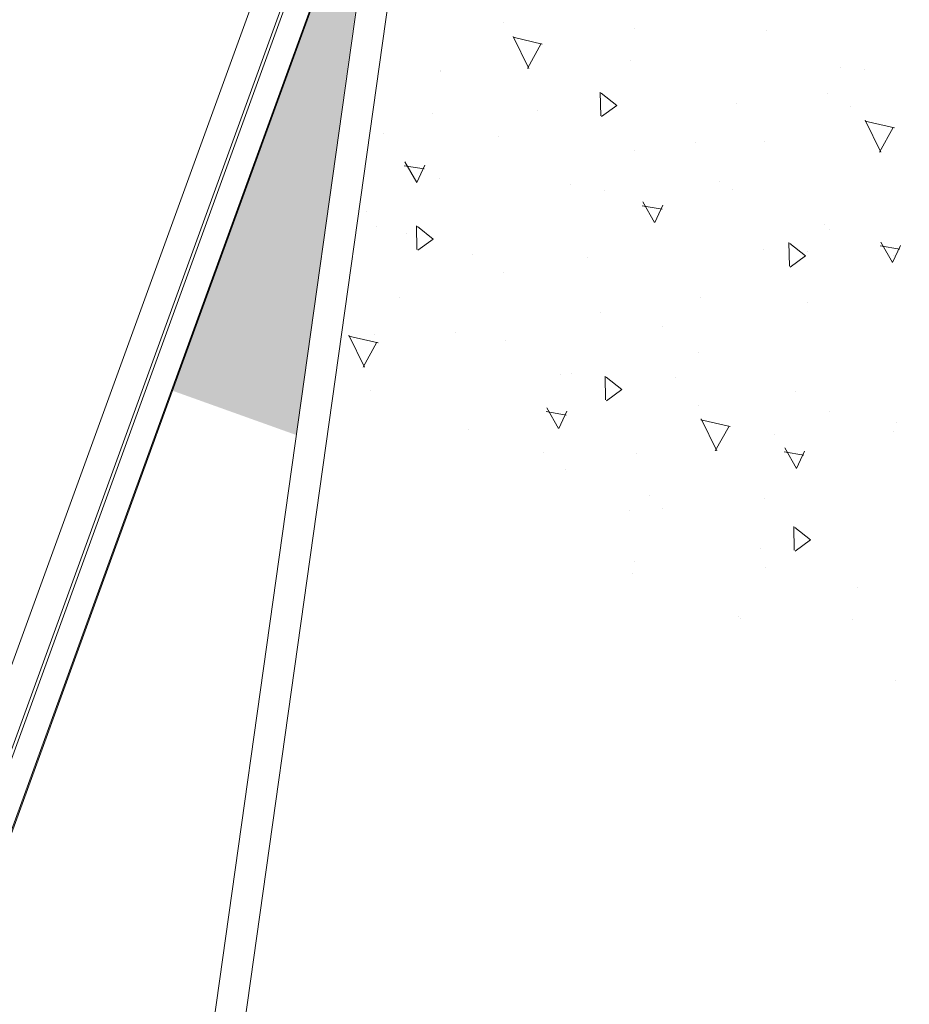
# Model space of a CAD drawing. Units: millimetres. Extents: x 197538 to 197949, y 7702602 to 7702889.
# Drawn here: x 197648 to 197650, y 7702784 to 7702786 of the extents above; entities that cross this region are included whole.
import ezdxf

# ---------------------------------------------------------------- set-up
doc = ezdxf.new("R2010")
doc.units = ezdxf.units.MM
doc.header["$LTSCALE"] = 0.25
doc.layers.add('A07', color=7, linetype='Continuous', lineweight=0)

msp = doc.modelspace()

# ---------------------------------------------------------------- hatches: boundary and pattern name
h = msp.add_hatch()
h.set_pattern_fill('AR-SAND', color=44, scale=0.01)
h.set_pattern_definition([(37.5, (394.99216, -0.32), (-0.01600031296, 0.48941323733), [0, -0.38608, 0, -0.4318, 0, -0.41275]), (7.5, (394.99216, -0.32), (0.44952328314, 0.71682510057), [0, -0.20828, 0, -0.34798, 0, -0.13335]), (327.5, (394.67974, -0.32), (0.790992370241, 0.001437184679), [0, -0.127, 0, -0.4572, 0, -0.5969]), (317.5, (394.67974, -0.32), (0.76355645247, 0.22292932326), [0, -0.0635, 0, -0.29972, 0, -0.3429])])
h.paths.add_polyline_path([(197644.2331, 7702728.1153), (197646.8191, 7702753.6326), (197652.3286, 7702759.3734), (197663.0291, 7702762.5467), (197669.9463, 7702782.0121), (197658.9177, 7702795.3601), (197647.04, 7702800.0425), (197627.1114, 7702797.587), (197611.8392, 7702789.0043), (197605.5411, 7702771.7004), (197605.5411, 7702754.9584), (197612.6244, 7702743.9107), (197626.0058, 7702733.425), (197626.0058, 7702691.125), (197637.1558, 7702691.125), (197638.343, 7702693.6759), (197641.8912, 7702695.5458), (197657.6392, 7702687.4261), (197657.6392, 7702686.4165), (197652.9815, 7702686.4165), (197652.9815, 7702680.9915), (197657.9918, 7702680.9915), (197657.9168, 7702680.6143), (197654.446, 7702677.1434), (197657.9815, 7702673.6079), (197661.6158, 7702677.2423), (197661.8295, 7702676.9225), (197661.8295, 7702671.4213), (197677.3295, 7702671.4213), (197677.3295, 7702670.6356), (197678.9159, 7702670.9382), (197843.0776, 7702671.8449), (197846.9396, 7702669.8662), (197860.3444, 7702669.9338), (197860.38, 7702675.9167), (197852.6747, 7702675.9167), (197850.9713, 7702676.7895), (197845.9817, 7702676.7389), (197845.9016, 7702677.8002), (197845.9817, 7702678.8615), (197846.9462, 7702678.8518), (197844.9869, 7702679.8556), (197681.8217, 7702678.9544), (197669.5832, 7702685.3239), (197661.0618, 7702692.9417)])
h.paths.add_polyline_path([(197634.4368, 7702737.3876), (197627.0628, 7702740.0715), (197622.4492, 7702751.2102), (197626.4449, 7702765.6683), (197614.1259, 7702771.8966), (197618.3428, 7702783.4825), (197630.4467, 7702789.2966), (197644.9935, 7702791.9757), (197654.0644, 7702788.6741), (197656.256, 7702786.0217), (197656.9629, 7702786.7525), (197656.9126, 7702786.8012), (197657.7407, 7702787.6573), (197659.2717, 7702786.1765), (197658.4436, 7702785.3203), (197657.5314, 7702784.478), (197663.4859, 7702777.2713), (197659.5553, 7702766.2103), (197650.7681, 7702763.6043), (197642.6943, 7702755.4645)], flags=16)
h.paths.add_polyline_path([(197615.2108, 7702763.8272), (197614.2138, 7702764.2038), (197613.3525, 7702764.7594), (197616.0711, 7702770.1365), (197617.856, 7702769.2341)], flags=16)
h.paths.add_polyline_path([(197613.2028, 7702769.1796), (197608.109, 7702771.7549), (197609.0815, 7702773.65), (197614.1638, 7702771.0804)], flags=16)
h.paths.add_polyline_path([(197662.8368, 7702783.5371), (197658.6081, 7702787.8293), (197660.0328, 7702789.2329), (197664.3132, 7702785.0008)], flags=16)
h.paths.add_polyline_path([(197822.4152, 7702675.9834), (197828.163, 7702676.0434), (197828.4647, 7702676.0434), (197828.5447, 7702674.9834), (197828.4646, 7702673.9221), (197822.4152, 7702673.9834)], flags=16)
at = {"lineweight": 0}
h = msp.add_hatch(dxfattribs=at)
h.set_pattern_fill('AR-CONC', color=252, scale=0.0025, angle=70)
h.set_pattern_definition([(120, (197404.72245, 7699198.00702), (0.19322167, 0.41436525), [0.047625, -0.523875]), (65, (197404.72245, 7699198.007), (-0.47897167, 0.080568266), [0.0381, -0.41910146]), (170.451445, (197404.73855, 7699198.04155), (-0.28574998, 0.49493351), [0.04047502, -0.44522561]), (116.1842, (197404.6031, 7699198.05046), (0.33055339, 0.60087913), [0.0714375, -0.7858125]), (166.635558, (197404.63065, 7699198.1005), (-0.37826877, 0.76927908), [0.06071256, -0.66783902]), (61.184151, (197404.6031, 7699198.05046), (-0.37826877, 0.76927908), [0.05714992, -0.62864933]), (91, (197404.65466, 7699198.09927), (0.36988257, 0.268735417), [0.047625, -0.523875]), (36, (197404.65466, 7699198.09927), (-0.379856335, 0.30267726), [0.0381, -0.4191]), (141.451445, (197404.6855, 7699198.12166), (-0.00997377, 0.57141268), [0.04047502, -0.445224844]), (107.5, (197404.72245, 7699198.00702), (-0.195998454, 0.0795546605), [0, -0.41402, 0, -0.42545, 0, -0.4206875]), (77.5, (197404.72245, 7699198.00702), (-0.178213191, 0.242634296), [0, -0.24257, 0, -0.404495, 0, -0.1603375]), (37.5, (197404.67402, 7699197.87396), (0.129394933, 0.31363534), [0, -0.15875, 0, -0.4953, 0, -0.657225]), (27.5, (197404.6523, 7699197.8143), (0.066925195, 0.369730677), [0, -0.206375, 0, -0.32893, 0, -0.466725])])
h.paths.add_polyline_path([(197657.6331, 7702776.0346), (197657.7728, 7702775.8294), (197658.7162, 7702776.5397)])
h.paths.add_polyline_path([(197657.1608, 7702776.9176), (197657.2719, 7702776.6794), (197658.3945, 7702777.2029)])
h.paths.add_polyline_path([(197648.1333, 7702785.053), (197648.3828, 7702784.9637), (197648.5571, 7702786.2175)])
h.paths.add_polyline_path([(197647.1941, 7702785.3963), (197647.4403, 7702785.3035), (197647.862, 7702786.462)])
h.paths.add_polyline_path([(197634.1263, 7702784.4532), (197634.3434, 7702784.5544), (197633.8663, 7702785.5775)])
h.paths.add_polyline_path([(197635.0616, 7702784.7582), (197635.296, 7702784.8811), (197634.5386, 7702785.8799)])

# ---------------------------------------------------------------- linework, layer by layer
at = {"color": 3, "linetype": 'ByBlock', "lineweight": 0}
msp.add_line((197648.7836, 7702787.1776, 0), (197642.6506, 7702770.3274, 0), dxfattribs=at)
at = {"color": 1, "lineweight": 0}
for p, q in [((197648.8442, 7702787.1556, 0), (197642.7112, 7702770.3053, 0)), ((197648.8901, 7702787.1389, 0), (197642.7571, 7702770.2886, 0))]:
    msp.add_line(p, q, dxfattribs=at)
at = {"color": 252, "lineweight": 0}
for p, q in [((197648.7997, 7702785.793, 0), (197648.7997, 7702785.793, 0)), ((197649.0633, 7702785.7809, 0), (197649.0633, 7702785.7809, 0)), ((197648.878, 7702785.7499, 0), (197648.819, 7702785.7639, 0)), ((197648.8509, 7702785.7014, 0), (197648.8193, 7702785.7655, 0)), ((197649.3297, 7702785.7786, 0), (197649.3297, 7702785.7786, 0)), ((197648.8481, 7702785.7011, 0), (197648.8756, 7702785.7512, 0)), ((197649.0557, 7702785.7163, 0), (197649.0557, 7702785.7163, 0)), ((197649.4786, 7702785.7038, 0), (197649.4786, 7702785.7038, 0)), ((197648.6722, 7702785.6956, 0), (197648.6722, 7702785.6956, 0)), ((197648.6738, 7702785.6964, 0), (197648.6738, 7702785.6964, 0)), ((197649.5257, 7702785.699, 0), (197649.5257, 7702785.699, 0)), ((197648.9955, 7702785.606, 0), (197648.9946, 7702785.6536, 0)), ((197649.0279, 7702785.6267, 0), (197648.9963, 7702785.6519, 0)), ((197649.4518, 7702785.6504, 0), (197649.4518, 7702785.6504, 0)), ((197648.9972, 7702785.6043, 0), (197649.028, 7702785.6267, 0)), ((197649.2686, 7702785.6302, 0), (197649.2686, 7702785.6302, 0)), ((197649.4993, 7702785.6244, 0), (197649.4993, 7702785.6244, 0)), ((197648.6568, 7702785.6108, 0), (197648.6568, 7702785.6108, 0)), ((197648.8682, 7702785.616, 0), (197648.8682, 7702785.616, 0)), ((197649.5868, 7702785.5815, 0), (197649.5278, 7702785.5955, 0)), ((197649.5597, 7702785.533, 0), (197649.5281, 7702785.5971, 0)), ((197649.5569, 7702785.5327, 0), (197649.5844, 7702785.5828, 0)), ((197648.5592, 7702785.5698, 0), (197648.5592, 7702785.5698, 0)), ((197648.7899, 7702785.564, 0), (197648.7899, 7702785.564, 0)), ((197649.1869, 7702785.5519, 0), (197649.1869, 7702785.5519, 0)), ((197649.3259, 7702785.5537, 0), (197649.3259, 7702785.5537, 0)), ((197649.0642, 7702785.5365, 0), (197649.0642, 7702785.5365, 0)), ((197648.6401, 7702785.499, 0), (197648.6002, 7702785.5057, 0)), ((197648.6251, 7702785.472, 0), (197648.6013, 7702785.5133, 0)), ((197648.6252, 7702785.472, 0), (197648.6414, 7702785.5065, 0)), ((197648.6703, 7702785.4794, 0), (197648.6703, 7702785.4794, 0)), ((197648.9339, 7702785.4673, 0), (197648.9339, 7702785.4673, 0)), ((197649.2339, 7702785.4737, 0), (197649.2339, 7702785.4737, 0)), ((197649.0038, 7702785.4566, 0), (197649.0038, 7702785.4566, 0)), ((197649.2602, 7702785.4569, 0), (197649.2602, 7702785.4569, 0)), ((197649.1191, 7702785.4184, 0), (197649.0791, 7702785.4251, 0)), ((197649.1041, 7702785.3915, 0), (197649.0803, 7702785.4327, 0)), ((197649.1042, 7702785.3914, 0), (197649.1203, 7702785.4259, 0)), ((197648.5245, 7702785.4133, 0), (197648.5245, 7702785.4133, 0)), ((197648.6256, 7702785.3372, 0), (197648.6248, 7702785.3848, 0)), ((197648.6581, 7702785.3579, 0), (197648.6264, 7702785.3832, 0)), ((197649.4468, 7702785.3876, 0), (197649.4468, 7702785.3876, 0)), ((197648.5444, 7702785.3828, 0), (197648.5444, 7702785.3828, 0)), ((197648.6041, 7702785.3694, 0), (197648.6041, 7702785.3694, 0)), ((197649.4562, 7702785.3774, 0), (197649.4562, 7702785.3774, 0)), ((197648.6273, 7702785.3356, 0), (197648.6581, 7702785.358, 0)), ((197649.3753, 7702785.3033, 0), (197649.3745, 7702785.3509, 0)), ((197649.4078, 7702785.324, 0), (197649.3761, 7702785.3492, 0)), ((197649.598, 7702785.3378, 0), (197649.5581, 7702785.3445, 0)), ((197649.5831, 7702785.3109, 0), (197649.5592, 7702785.3521, 0)), ((197649.5832, 7702785.3108, 0), (197649.5993, 7702785.3453, 0)), ((197648.7374, 7702785.3272, 0), (197648.7374, 7702785.3272, 0)), ((197649.3224, 7702785.3367, 0), (197649.3224, 7702785.3367, 0)), ((197649.377, 7702785.3016, 0), (197649.4078, 7702785.324, 0)), ((197649.4117, 7702785.334, 0), (197649.4117, 7702785.334, 0)), ((197649.586, 7702785.3246, 0), (197649.586, 7702785.3246, 0)), ((197648.9681, 7702785.3214, 0), (197648.9681, 7702785.3214, 0)), ((197648.8001, 7702785.2898, 0), (197648.8001, 7702785.2898, 0)), ((197648.5898, 7702785.2411, 0), (197648.5898, 7702785.2411, 0)), ((197649.1965, 7702785.2401, 0), (197649.1965, 7702785.2401, 0)), ((197649.4121, 7702785.231, 0), (197649.4121, 7702785.231, 0)), ((197648.9961, 7702785.2103, 0), (197648.9961, 7702785.2103, 0)), ((197648.5409, 7702785.1658, 0), (197648.5409, 7702785.1658, 0)), ((197648.7027, 7702785.1707, 0), (197648.7027, 7702785.1707, 0)), ((197649.12, 7702785.1821, 0), (197649.12, 7702785.1821, 0)), ((197648.5475, 7702785.149, 0), (197648.4884, 7702785.163, 0)), ((197648.5203, 7702785.1005, 0), (197648.4888, 7702785.1646, 0)), ((197648.5175, 7702785.1003, 0), (197648.5451, 7702785.1503, 0)), ((197648.8045, 7702785.1536, 0), (197648.8045, 7702785.1536, 0)), ((197649.1921, 7702785.1307, 0), (197649.1921, 7702785.1307, 0)), ((197648.9369, 7702785.0868, 0), (197648.9369, 7702785.0868, 0)), ((197648.9156, 7702785.0846, 0), (197648.9156, 7702785.0846, 0)), ((197649.0054, 7702785.0345, 0), (197649.0046, 7702785.0822, 0)), ((197649.0379, 7702785.0553, 0), (197649.0063, 7702785.0805, 0)), ((197649.1463, 7702785.0787, 0), (197649.1463, 7702785.0787, 0)), ((197648.5326, 7702785.0541, 0), (197648.5326, 7702785.0541, 0)), ((197649.0071, 7702785.0329, 0), (197649.038, 7702785.0553, 0)), ((197649.3881, 7702785.0512, 0), (197649.3881, 7702785.0512, 0)), ((197648.9258, 7702785.004, 0), (197648.8859, 7702785.0108, 0)), ((197648.9109, 7702784.9771, 0), (197648.887, 7702785.0183, 0)), ((197648.911, 7702784.977, 0), (197648.9271, 7702785.0116, 0)), ((197649.193, 7702785.0231, 0), (197649.193, 7702785.0231, 0)), ((197649.4566, 7702785.011, 0), (197649.4566, 7702785.011, 0)), ((197649.2563, 7702784.9806, 0), (197649.1972, 7702784.9946, 0)), ((197649.2291, 7702784.9321, 0), (197649.1976, 7702784.9962, 0)), ((197649.5903, 7702784.9884, 0), (197649.5903, 7702784.9884, 0)), ((197648.7286, 7702784.9745, 0), (197648.7286, 7702784.9745, 0)), ((197649.2263, 7702784.9319, 0), (197649.2539, 7702784.9819, 0)), ((197649.5841, 7702784.9716, 0), (197649.5841, 7702784.9716, 0)), ((197649.3448, 7702784.9643, 0), (197649.3448, 7702784.9643, 0)), ((197648.8809, 7702784.928, 0), (197648.8809, 7702784.928, 0)), ((197649.4048, 7702784.9235, 0), (197649.3649, 7702784.9302, 0)), ((197649.3898, 7702784.8965, 0), (197649.366, 7702784.9378, 0)), ((197649.39, 7702784.8965, 0), (197649.4061, 7702784.931, 0)), ((197649.0671, 7702784.9265, 0), (197649.0671, 7702784.9265, 0)), ((197648.9246, 7702784.895, 0), (197648.9246, 7702784.895, 0)), ((197649.0938, 7702784.8419, 0), (197649.0938, 7702784.8419, 0)), ((197649.3245, 7702784.8361, 0), (197649.3245, 7702784.8361, 0)), ((197649.053, 7702784.8124, 0), (197649.053, 7702784.8124, 0)), ((197649.1206, 7702784.8154, 0), (197649.1206, 7702784.8154, 0)), ((197649.3853, 7702784.7319, 0), (197649.3845, 7702784.7795, 0)), ((197649.4178, 7702784.7526, 0), (197649.3861, 7702784.7778, 0)), ((197649.387, 7702784.7302, 0), (197649.4178, 7702784.7526, 0)), ((197649.3166, 7702784.7359, 0), (197649.3166, 7702784.7359, 0)), ((197649.0636, 7702784.7095, 0), (197649.0636, 7702784.7095, 0)), ((197649.3272, 7702784.6974, 0), (197649.3272, 7702784.6974, 0)), ((197649.0591, 7702784.6854, 0), (197649.0591, 7702784.6854, 0)), ((197649.5126, 7702784.6563, 0), (197649.5126, 7702784.6563, 0)), ((197649.272, 7702784.5993, 0), (197649.272, 7702784.5993, 0)), ((197649.2779, 7702784.5946, 0), (197649.2779, 7702784.5946, 0)), ((197649.5027, 7702784.5935, 0), (197649.5027, 7702784.5935, 0)), ((197649.5898, 7702784.4702, 0), (197649.5898, 7702784.4702, 0))]:
    msp.add_line(p, q, dxfattribs=at)
at = {"layer": 'A07', "color": 1, "lineweight": 0}
for p, q in [((197648.9179, 7702787.3767, 0), (197646.6302, 7702781.0912, 0)), ((197648.9719, 7702787.3571, 0), (197646.6842, 7702781.0716, 0)), ((197647.9954, 7702782.2161, 0), (197648.6287, 7702786.7078, 0)), ((197648.0548, 7702782.1945, 0), (197648.6899, 7702786.6992, 0))]:
    msp.add_line(p, q, dxfattribs=at)

doc.saveas('drawing.dxf')
